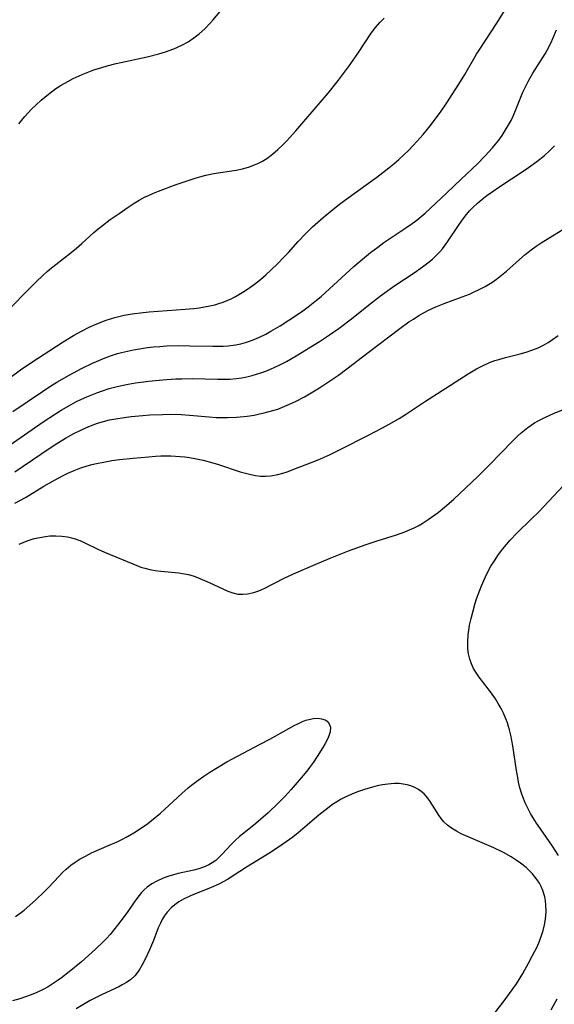
# Model space of a CAD drawing. Units: inches. Extents: x 2108497 to 2113948, y 186417 to 191866.
# Drawn here: x 2109504 to 2109572, y 187730 to 187857 of the extents above; entities that cross this region are included whole.
import ezdxf

# ---------------------------------------------------------------- set-up
doc = ezdxf.new("R2010")
doc.units = ezdxf.units.IN
doc.header["$MEASUREMENT"] = 0
doc.layers.add('c_21_T14S_R20E', color=100, linetype='Continuous')

msp = doc.modelspace()

# ---------------------------------------------------------------- linework, layer by layer
at = {"layer": 'c_21_T14S_R20E'}
for points in [[(2109500.81, 187809.74, 1100), (2109503.7, 187811.83, 1100), (2109504.99, 187812.72, 1100), (2109509.16, 187815.43, 1100), (2109510.47, 187816.23, 1100), (2109511.52, 187816.82, 1100), (2109512.49, 187817.31, 1100), (2109513.48, 187817.76, 1100), (2109514.67, 187818.21, 1100), (2109515.79, 187818.57, 1100), (2109516.49, 187818.75, 1100), (2109516.98, 187818.86, 1100), (2109518, 187819.04, 1100), (2109519.43, 187819.22, 1100), (2109520.21, 187819.29, 1100), (2109524.84, 187819.62, 1100), (2109525.95, 187819.72, 1100), (2109526.64, 187819.81, 1100), (2109527.32, 187819.92, 1100), (2109527.99, 187820.05, 1100), (2109528.62, 187820.2, 1100), (2109529.16, 187820.35, 1100), (2109529.69, 187820.54, 1100), (2109530.22, 187820.75, 1100), (2109530.74, 187820.98, 1100), (2109531.27, 187821.25, 1100), (2109531.92, 187821.63, 1100), (2109532.56, 187822.03, 1100), (2109533.14, 187822.43, 1100), (2109533.71, 187822.84, 1100), (2109534.5, 187823.46, 1100), (2109535.19, 187824.05, 1100), (2109535.87, 187824.67, 1100), (2109536.73, 187825.5, 1100), (2109537.47, 187826.25, 1100), (2109538.09, 187826.92, 1100), (2109539.35, 187828.33, 1100), (2109540.26, 187829.3, 1100), (2109541.2, 187830.21, 1100), (2109542.54, 187831.4, 1100), (2109543.52, 187832.23, 1100), (2109544.65, 187833.11, 1100), (2109545.77, 187833.94, 1100), (2109548.07, 187835.6, 1100), (2109549.43, 187836.6, 1100), (2109550.97, 187837.78, 1100), (2109551.63, 187838.31, 1100), (2109552.26, 187838.85, 1100), (2109552.9, 187839.44, 1100), (2109553.53, 187840.06, 1100), (2109554.08, 187840.63, 1100), (2109554.63, 187841.22, 1100), (2109555.37, 187842.07, 1100), (2109556.32, 187843.24, 1100), (2109557.05, 187844.2, 1100), (2109557.6, 187844.95, 1100), (2109558.41, 187846.14, 1100), (2109559.52, 187847.82, 1100), (2109559.99, 187848.54, 1100), (2109560.74, 187849.77, 1100), (2109562.26, 187852.39, 1100), (2109562.65, 187853.03, 1100), (2109564.75, 187856.25, 1100), (2109567.19, 187860.18, 1100)], [(2109503.45, 187843.42, 1096), (2109504.25, 187844.37, 1096), (2109505.11, 187845.3, 1096), (2109505.71, 187845.89, 1096), (2109506.35, 187846.48, 1096), (2109507.28, 187847.26, 1096), (2109508.23, 187847.96, 1096), (2109508.92, 187848.4, 1096), (2109509.74, 187848.88, 1096), (2109510.46, 187849.25, 1096), (2109511.62, 187849.78, 1096), (2109512.25, 187850.04, 1096), (2109513.1, 187850.36, 1096), (2109514.14, 187850.69, 1096), (2109514.79, 187850.88, 1096), (2109515.95, 187851.17, 1096), (2109517.18, 187851.45, 1096), (2109519.96, 187852.04, 1096), (2109521.44, 187852.41, 1096), (2109522.32, 187852.68, 1096), (2109523.38, 187853.08, 1096), (2109524.39, 187853.54, 1096), (2109525.2, 187853.98, 1096), (2109525.94, 187854.46, 1096), (2109526.64, 187854.99, 1096), (2109527.35, 187855.63, 1096), (2109528.01, 187856.31, 1096), (2109528.4, 187856.74, 1096), (2109530.27, 187858.97, 1096)], [(2109502.09, 187819.48, 1098), (2109504, 187821.42, 1098), (2109505.71, 187823.13, 1098), (2109506.57, 187823.96, 1098), (2109507.11, 187824.45, 1098), (2109507.66, 187824.93, 1098), (2109508.2, 187825.36, 1098), (2109510.2, 187826.89, 1098), (2109510.88, 187827.46, 1098), (2109511.55, 187828.05, 1098), (2109513.1, 187829.48, 1098), (2109513.64, 187829.94, 1098), (2109514.2, 187830.39, 1098), (2109515.2, 187831.13, 1098), (2109516.35, 187831.93, 1098), (2109517.52, 187832.73, 1098), (2109518.28, 187833.23, 1098), (2109518.94, 187833.63, 1098), (2109519.62, 187834, 1098), (2109520.12, 187834.25, 1098), (2109520.75, 187834.52, 1098), (2109521.39, 187834.78, 1098), (2109523.65, 187835.63, 1098), (2109524.56, 187835.96, 1098), (2109526.09, 187836.46, 1098), (2109526.73, 187836.64, 1098), (2109527.46, 187836.83, 1098), (2109528.5, 187837.04, 1098), (2109531.39, 187837.49, 1098), (2109532.19, 187837.66, 1098), (2109532.98, 187837.87, 1098), (2109533.74, 187838.15, 1098), (2109534.16, 187838.33, 1098), (2109534.76, 187838.65, 1098), (2109535.44, 187839.08, 1098), (2109536.09, 187839.57, 1098), (2109536.72, 187840.12, 1098), (2109537.34, 187840.7, 1098), (2109537.85, 187841.23, 1098), (2109539.02, 187842.54, 1098), (2109542.41, 187846.47, 1098), (2109543.17, 187847.38, 1098), (2109544.5, 187849.05, 1098), (2109545.79, 187850.76, 1098), (2109547.01, 187852.47, 1098), (2109548.73, 187855.06, 1098), (2109549.28, 187855.81, 1098), (2109549.83, 187856.46, 1098), (2109550.37, 187857, 1098)], [(2109502.71, 187806.47, 1102), (2109506.49, 187809.07, 1102), (2109507.46, 187809.69, 1102), (2109508.34, 187810.24, 1102), (2109509.95, 187811.17, 1102), (2109511.62, 187812.07, 1102), (2109512.83, 187812.65, 1102), (2109513.45, 187812.93, 1102), (2109514.33, 187813.3, 1102), (2109515.23, 187813.64, 1102), (2109516.14, 187813.93, 1102), (2109516.64, 187814.07, 1102), (2109517.41, 187814.26, 1102), (2109518.19, 187814.41, 1102), (2109518.98, 187814.55, 1102), (2109519.97, 187814.69, 1102), (2109520.77, 187814.78, 1102), (2109521.58, 187814.86, 1102), (2109522.42, 187814.91, 1102), (2109523.93, 187814.95, 1102), (2109525.42, 187814.94, 1102), (2109528.4, 187814.87, 1102), (2109529.69, 187814.89, 1102), (2109530.36, 187814.93, 1102), (2109531.01, 187815.01, 1102), (2109531.33, 187815.06, 1102), (2109531.96, 187815.19, 1102), (2109532.58, 187815.36, 1102), (2109533.2, 187815.57, 1102), (2109533.78, 187815.8, 1102), (2109534.36, 187816.05, 1102), (2109535.18, 187816.44, 1102), (2109535.84, 187816.8, 1102), (2109537.04, 187817.5, 1102), (2109538.14, 187818.2, 1102), (2109539.75, 187819.29, 1102), (2109540.63, 187819.93, 1102), (2109541.68, 187820.77, 1102), (2109542.28, 187821.28, 1102), (2109543.38, 187822.25, 1102), (2109546.5, 187825.12, 1102), (2109547.59, 187826.06, 1102), (2109548.62, 187826.91, 1102), (2109549.55, 187827.61, 1102), (2109550.35, 187828.18, 1102), (2109553.17, 187830.06, 1102), (2109553.97, 187830.62, 1102), (2109554.57, 187831.06, 1102), (2109555.15, 187831.52, 1102), (2109555.66, 187831.95, 1102), (2109558.39, 187834.51, 1102), (2109560.26, 187836.33, 1102), (2109562.37, 187838.3, 1102), (2109563.32, 187839.27, 1102), (2109564.29, 187840.35, 1102), (2109564.7, 187840.83, 1102), (2109565.1, 187841.34, 1102), (2109565.52, 187841.94, 1102), (2109565.92, 187842.56, 1102), (2109566.31, 187843.21, 1102), (2109566.67, 187843.87, 1102), (2109566.93, 187844.42, 1102), (2109567.25, 187845.16, 1102), (2109567.92, 187846.84, 1102), (2109568.21, 187847.51, 1102), (2109568.52, 187848.19, 1102), (2109568.86, 187848.87, 1102), (2109569.47, 187849.95, 1102), (2109571.04, 187852.41, 1102), (2109571.32, 187852.91, 1102), (2109571.83, 187853.9, 1102), (2109572.05, 187854.39, 1102), (2109572.51, 187855.52, 1102)], [(2109501.78, 187801.81, 1104), (2109506.61, 187805.16, 1104), (2109508.17, 187806.2, 1104), (2109508.9, 187806.65, 1104), (2109509.87, 187807.22, 1104), (2109510.8, 187807.73, 1104), (2109511.51, 187808.07, 1104), (2109512.18, 187808.38, 1104), (2109513.47, 187808.9, 1104), (2109514.08, 187809.12, 1104), (2109515.08, 187809.44, 1104), (2109515.77, 187809.63, 1104), (2109516.46, 187809.8, 1104), (2109517.49, 187810.01, 1104), (2109518.44, 187810.17, 1104), (2109520.15, 187810.4, 1104), (2109521.02, 187810.49, 1104), (2109522.42, 187810.61, 1104), (2109523.61, 187810.68, 1104), (2109524.38, 187810.7, 1104), (2109525.71, 187810.71, 1104), (2109528.97, 187810.63, 1104), (2109529.78, 187810.63, 1104), (2109530.58, 187810.65, 1104), (2109531.38, 187810.72, 1104), (2109532.09, 187810.82, 1104), (2109532.75, 187810.95, 1104), (2109533.42, 187811.12, 1104), (2109534.55, 187811.46, 1104), (2109535.18, 187811.69, 1104), (2109535.8, 187811.94, 1104), (2109536.89, 187812.42, 1104), (2109537.86, 187812.92, 1104), (2109539.09, 187813.62, 1104), (2109542.07, 187815.48, 1104), (2109543.36, 187816.34, 1104), (2109544.6, 187817.21, 1104), (2109546.01, 187818.28, 1104), (2109548.95, 187820.6, 1104), (2109550.09, 187821.47, 1104), (2109551.77, 187822.66, 1104), (2109554.23, 187824.31, 1104), (2109555.3, 187825.06, 1104), (2109556, 187825.58, 1104), (2109556.59, 187826.07, 1104), (2109557.16, 187826.6, 1104), (2109557.52, 187826.99, 1104), (2109557.87, 187827.4, 1104), (2109558.52, 187828.28, 1104), (2109560.02, 187830.51, 1104), (2109560.54, 187831.24, 1104), (2109560.97, 187831.8, 1104), (2109561.36, 187832.26, 1104), (2109561.82, 187832.73, 1104), (2109562.36, 187833.23, 1104), (2109562.92, 187833.7, 1104), (2109563.57, 187834.21, 1104), (2109564.25, 187834.71, 1104), (2109565.24, 187835.39, 1104), (2109568.24, 187837.35, 1104), (2109568.92, 187837.81, 1104), (2109570, 187838.6, 1104), (2109570.96, 187839.38, 1104), (2109571.62, 187839.96, 1104), (2109572.26, 187840.6, 1104)], [(2109502.95, 187798.75, 1106), (2109506.3, 187801.03, 1106), (2109507.99, 187802.16, 1106), (2109509.47, 187803.08, 1106), (2109510.52, 187803.67, 1106), (2109511.41, 187804.11, 1106), (2109512.05, 187804.4, 1106), (2109512.69, 187804.66, 1106), (2109513.59, 187804.98, 1106), (2109514.36, 187805.21, 1106), (2109515.13, 187805.4, 1106), (2109516.43, 187805.65, 1106), (2109517.88, 187805.84, 1106), (2109519.39, 187805.98, 1106), (2109520.29, 187806.05, 1106), (2109521.9, 187806.12, 1106), (2109522.97, 187806.13, 1106), (2109524.31, 187806.09, 1106), (2109525.4, 187806.02, 1106), (2109527.92, 187805.8, 1106), (2109528.82, 187805.74, 1106), (2109529.55, 187805.72, 1106), (2109530.28, 187805.72, 1106), (2109531.42, 187805.76, 1106), (2109531.9, 187805.8, 1106), (2109532.79, 187805.89, 1106), (2109533.68, 187806.03, 1106), (2109534.39, 187806.17, 1106), (2109534.97, 187806.3, 1106), (2109536.08, 187806.61, 1106), (2109536.71, 187806.81, 1106), (2109537.33, 187807.04, 1106), (2109538.22, 187807.42, 1106), (2109538.98, 187807.78, 1106), (2109540.16, 187808.39, 1106), (2109541.24, 187809.01, 1106), (2109542.06, 187809.51, 1106), (2109543.38, 187810.37, 1106), (2109544.5, 187811.16, 1106), (2109545.59, 187811.97, 1106), (2109548.31, 187814.08, 1106), (2109552.39, 187817.16, 1106), (2109553.56, 187817.99, 1106), (2109554.13, 187818.37, 1106), (2109554.85, 187818.82, 1106), (2109555.59, 187819.24, 1106), (2109556, 187819.45, 1106), (2109557.02, 187819.93, 1106), (2109558.1, 187820.38, 1106), (2109560.41, 187821.23, 1106), (2109561.32, 187821.58, 1106), (2109561.96, 187821.86, 1106), (2109562.59, 187822.15, 1106), (2109563.35, 187822.55, 1106), (2109564.19, 187823.05, 1106), (2109564.82, 187823.48, 1106), (2109565.47, 187823.98, 1106), (2109566.09, 187824.5, 1106), (2109567.77, 187826, 1106), (2109568.49, 187826.64, 1106), (2109569.24, 187827.24, 1106), (2109569.89, 187827.71, 1106), (2109570.56, 187828.16, 1106), (2109572.01, 187829.07, 1106), (2109574.08, 187830.33, 1106)], [(2109502.96, 187794.7, 1108), (2109504.32, 187795.45, 1108), (2109506.69, 187796.89, 1108), (2109508.03, 187797.67, 1108), (2109509.17, 187798.29, 1108), (2109509.76, 187798.58, 1108), (2109510.57, 187798.93, 1108), (2109511.42, 187799.25, 1108), (2109512.13, 187799.47, 1108), (2109512.85, 187799.67, 1108), (2109513.46, 187799.82, 1108), (2109514.36, 187800, 1108), (2109515.43, 187800.18, 1108), (2109516.41, 187800.31, 1108), (2109518.15, 187800.51, 1108), (2109520.12, 187800.68, 1108), (2109521, 187800.74, 1108), (2109521.71, 187800.78, 1108), (2109522.42, 187800.79, 1108), (2109523, 187800.79, 1108), (2109524.17, 187800.72, 1108), (2109524.78, 187800.65, 1108), (2109525.38, 187800.57, 1108), (2109526.06, 187800.45, 1108), (2109527.14, 187800.22, 1108), (2109528.37, 187799.9, 1108), (2109529.1, 187799.68, 1108), (2109531.89, 187798.76, 1108), (2109532.57, 187798.56, 1108), (2109533.26, 187798.38, 1108), (2109533.87, 187798.27, 1108), (2109534.48, 187798.2, 1108), (2109535.15, 187798.19, 1108), (2109535.83, 187798.25, 1108), (2109536.72, 187798.42, 1108), (2109537.35, 187798.58, 1108), (2109537.91, 187798.76, 1108), (2109539.32, 187799.28, 1108), (2109541.49, 187800.12, 1108), (2109542.21, 187800.41, 1108), (2109543.37, 187800.93, 1108), (2109544.92, 187801.68, 1108), (2109548.19, 187803.35, 1108), (2109550.18, 187804.39, 1108), (2109551.02, 187804.85, 1108), (2109552.3, 187805.6, 1108), (2109553.11, 187806.11, 1108), (2109555.71, 187807.83, 1108), (2109558.31, 187809.48, 1108), (2109560.09, 187810.66, 1108), (2109561.17, 187811.34, 1108), (2109562.25, 187811.98, 1108), (2109563.01, 187812.37, 1108), (2109563.92, 187812.77, 1108), (2109564.59, 187813.02, 1108), (2109565.1, 187813.19, 1108), (2109565.98, 187813.42, 1108), (2109567.83, 187813.89, 1108), (2109568.6, 187814.1, 1108), (2109569.36, 187814.35, 1108), (2109570.16, 187814.68, 1108), (2109570.86, 187815.02, 1108), (2109571.43, 187815.35, 1108), (2109571.98, 187815.72, 1108), (2109572.71, 187816.26, 1108)], [(2109503.5, 187789.47, 1110), (2109504.53, 187789.88, 1110), (2109505.42, 187790.16, 1110), (2109506.16, 187790.33, 1110), (2109506.89, 187790.45, 1110), (2109507.43, 187790.51, 1110), (2109508.23, 187790.54, 1110), (2109508.97, 187790.49, 1110), (2109509.7, 187790.39, 1110), (2109510.23, 187790.27, 1110), (2109510.71, 187790.14, 1110), (2109511.52, 187789.83, 1110), (2109512.04, 187789.6, 1110), (2109513.62, 187788.82, 1110), (2109514.47, 187788.44, 1110), (2109518.09, 187786.92, 1110), (2109519.15, 187786.51, 1110), (2109519.64, 187786.36, 1110), (2109520.31, 187786.19, 1110), (2109520.99, 187786.06, 1110), (2109521.71, 187785.97, 1110), (2109524.01, 187785.75, 1110), (2109524.49, 187785.69, 1110), (2109525.24, 187785.56, 1110), (2109525.98, 187785.34, 1110), (2109526.71, 187785.06, 1110), (2109527.89, 187784.54, 1110), (2109529.65, 187783.71, 1110), (2109530.3, 187783.43, 1110), (2109530.95, 187783.19, 1110), (2109531.61, 187783.05, 1110), (2109532.22, 187783.02, 1110), (2109532.83, 187783.08, 1110), (2109533.65, 187783.26, 1110), (2109534.28, 187783.47, 1110), (2109534.97, 187783.76, 1110), (2109537.53, 187785.07, 1110), (2109538.73, 187785.63, 1110), (2109541.51, 187786.83, 1110), (2109543.44, 187787.65, 1110), (2109545.82, 187788.58, 1110), (2109548.07, 187789.4, 1110), (2109549.49, 187789.88, 1110), (2109551.97, 187790.66, 1110), (2109553.03, 187791.04, 1110), (2109553.64, 187791.28, 1110), (2109554.23, 187791.56, 1110), (2109554.75, 187791.82, 1110), (2109555.26, 187792.12, 1110), (2109556.04, 187792.61, 1110), (2109556.45, 187792.9, 1110), (2109557.3, 187793.53, 1110), (2109558.37, 187794.4, 1110), (2109559.33, 187795.24, 1110), (2109560.88, 187796.68, 1110), (2109562.41, 187798.16, 1110), (2109563.91, 187799.66, 1110), (2109566.85, 187802.7, 1110), (2109567.56, 187803.38, 1110), (2109567.97, 187803.75, 1110), (2109568.39, 187804.1, 1110), (2109568.82, 187804.43, 1110), (2109569.26, 187804.74, 1110), (2109569.7, 187805.02, 1110), (2109570.16, 187805.29, 1110), (2109571.01, 187805.73, 1110), (2109572.21, 187806.27, 1110), (2109574.93, 187807.34, 1110)], [(2109572.77, 187749.49, 1112), (2109571.99, 187750.65, 1112), (2109570.45, 187752.88, 1112), (2109569.95, 187753.62, 1112), (2109569.51, 187754.32, 1112), (2109569.18, 187754.88, 1112), (2109568.87, 187755.45, 1112), (2109568.51, 187756.22, 1112), (2109568.19, 187757, 1112), (2109568.03, 187757.46, 1112), (2109567.82, 187758.18, 1112), (2109567.65, 187758.9, 1112), (2109567.53, 187759.48, 1112), (2109567.37, 187760.37, 1112), (2109566.9, 187763.54, 1112), (2109566.64, 187764.93, 1112), (2109566.48, 187765.61, 1112), (2109566.36, 187766.02, 1112), (2109566.2, 187766.51, 1112), (2109566.02, 187767, 1112), (2109565.7, 187767.73, 1112), (2109565.39, 187768.36, 1112), (2109565.04, 187768.99, 1112), (2109564.67, 187769.59, 1112), (2109564.04, 187770.49, 1112), (2109562.57, 187772.38, 1112), (2109562.22, 187772.88, 1112), (2109561.87, 187773.48, 1112), (2109561.59, 187774.07, 1112), (2109561.37, 187774.67, 1112), (2109561.2, 187775.35, 1112), (2109561.12, 187776.02, 1112), (2109561.11, 187776.91, 1112), (2109561.18, 187777.83, 1112), (2109561.25, 187778.4, 1112), (2109561.36, 187779.05, 1112), (2109561.54, 187779.89, 1112), (2109561.75, 187780.73, 1112), (2109562.07, 187781.86, 1112), (2109562.26, 187782.43, 1112), (2109562.66, 187783.55, 1112), (2109562.87, 187784.1, 1112), (2109563.35, 187785.17, 1112), (2109563.71, 187785.9, 1112), (2109564.1, 187786.61, 1112), (2109564.54, 187787.33, 1112), (2109565.07, 187788.12, 1112), (2109565.64, 187788.87, 1112), (2109566.09, 187789.43, 1112), (2109566.56, 187789.97, 1112), (2109567.45, 187790.9, 1112), (2109569.28, 187792.66, 1112), (2109570.23, 187793.59, 1112), (2109570.9, 187794.29, 1112), (2109573.41, 187796.97, 1112)], [(2109503.03, 187741.62, 1112), (2109503.8, 187742.18, 1112), (2109504.17, 187742.47, 1112), (2109504.89, 187743.08, 1112), (2109505.6, 187743.72, 1112), (2109506.76, 187744.83, 1112), (2109507.28, 187745.37, 1112), (2109508.63, 187746.83, 1112), (2109509.08, 187747.29, 1112), (2109509.55, 187747.72, 1112), (2109510.16, 187748.23, 1112), (2109510.68, 187748.6, 1112), (2109511.34, 187749.02, 1112), (2109512.01, 187749.4, 1112), (2109512.82, 187749.8, 1112), (2109513.48, 187750.1, 1112), (2109515.38, 187750.92, 1112), (2109516.01, 187751.2, 1112), (2109516.62, 187751.5, 1112), (2109517.43, 187751.93, 1112), (2109518.22, 187752.39, 1112), (2109519.24, 187753.04, 1112), (2109520.04, 187753.6, 1112), (2109520.52, 187753.96, 1112), (2109521.66, 187754.91, 1112), (2109522.22, 187755.41, 1112), (2109524.39, 187757.45, 1112), (2109525.21, 187758.16, 1112), (2109525.65, 187758.52, 1112), (2109526.49, 187759.14, 1112), (2109527.24, 187759.66, 1112), (2109528, 187760.17, 1112), (2109528.96, 187760.77, 1112), (2109530.17, 187761.48, 1112), (2109530.83, 187761.84, 1112), (2109534.46, 187763.75, 1112), (2109535.69, 187764.43, 1112), (2109538.14, 187765.8, 1112), (2109538.83, 187766.17, 1112), (2109539.37, 187766.44, 1112), (2109539.91, 187766.67, 1112), (2109540.31, 187766.83, 1112), (2109540.72, 187766.95, 1112), (2109541.3, 187767.06, 1112), (2109541.85, 187767.09, 1112), (2109542.35, 187767.04, 1112), (2109542.79, 187766.89, 1112), (2109543.06, 187766.71, 1112), (2109543.33, 187766.36, 1112), (2109543.47, 187765.96, 1112), (2109543.43, 187765.37, 1112), (2109543.32, 187764.95, 1112), (2109543.14, 187764.51, 1112), (2109542.82, 187763.87, 1112), (2109542.52, 187763.35, 1112), (2109541.77, 187762.17, 1112), (2109541.29, 187761.46, 1112), (2109540.78, 187760.76, 1112), (2109540.43, 187760.3, 1112), (2109539.74, 187759.46, 1112), (2109538.44, 187757.94, 1112), (2109537.67, 187757.09, 1112), (2109536.75, 187756.18, 1112), (2109535.48, 187754.96, 1112), (2109534.56, 187754.13, 1112), (2109533.9, 187753.58, 1112), (2109532.34, 187752.34, 1112), (2109531.81, 187751.9, 1112), (2109531.26, 187751.4, 1112), (2109530.75, 187750.89, 1112), (2109529.57, 187749.62, 1112), (2109529.17, 187749.21, 1112), (2109528.75, 187748.84, 1112), (2109528.31, 187748.52, 1112), (2109527.86, 187748.25, 1112), (2109527.19, 187747.96, 1112), (2109526.59, 187747.76, 1112), (2109525.96, 187747.6, 1112), (2109523.93, 187747.14, 1112), (2109523.34, 187746.99, 1112), (2109522.58, 187746.76, 1112), (2109521.93, 187746.53, 1112), (2109521.19, 187746.19, 1112), (2109520.55, 187745.82, 1112), (2109519.95, 187745.39, 1112), (2109519.56, 187745.04, 1112), (2109519.23, 187744.7, 1112), (2109518.91, 187744.33, 1112), (2109518.61, 187743.94, 1112), (2109518.19, 187743.36, 1112), (2109517.47, 187742.29, 1112), (2109516.62, 187741.11, 1112), (2109515.67, 187739.92, 1112), (2109515.18, 187739.34, 1112), (2109514.73, 187738.83, 1112), (2109514.26, 187738.33, 1112), (2109513.32, 187737.42, 1112), (2109511.5, 187735.8, 1112), (2109509.95, 187734.54, 1112), (2109508.93, 187733.75, 1112), (2109508.41, 187733.37, 1112), (2109507.76, 187732.93, 1112), (2109507.24, 187732.62, 1112), (2109506.6, 187732.28, 1112), (2109505.78, 187731.89, 1112), (2109505.05, 187731.59, 1112), (2109504.32, 187731.31, 1112), (2109503.59, 187731.08, 1112), (2109502.67, 187730.81, 1112)], [(2109564.64, 187729.29, 1110), (2109565.8, 187730.79, 1110), (2109566.83, 187732.2, 1110), (2109567.37, 187733, 1110), (2109568.19, 187734.33, 1110), (2109568.93, 187735.65, 1110), (2109569.45, 187736.63, 1110), (2109570.01, 187737.76, 1110), (2109570.32, 187738.45, 1110), (2109570.65, 187739.33, 1110), (2109570.8, 187739.82, 1110), (2109570.98, 187740.56, 1110), (2109571.11, 187741.31, 1110), (2109571.19, 187742.22, 1110), (2109571.15, 187743.14, 1110), (2109571.09, 187743.64, 1110), (2109571, 187744.14, 1110), (2109570.76, 187744.96, 1110), (2109570.53, 187745.49, 1110), (2109570.31, 187745.92, 1110), (2109570.04, 187746.33, 1110), (2109569.74, 187746.74, 1110), (2109569.41, 187747.13, 1110), (2109569.02, 187747.54, 1110), (2109568.6, 187747.93, 1110), (2109567.9, 187748.5, 1110), (2109567.35, 187748.89, 1110), (2109566.7, 187749.29, 1110), (2109565.71, 187749.84, 1110), (2109564.46, 187750.45, 1110), (2109560.89, 187751.98, 1110), (2109560.26, 187752.27, 1110), (2109559.66, 187752.58, 1110), (2109559.03, 187752.97, 1110), (2109558.52, 187753.36, 1110), (2109558.06, 187753.8, 1110), (2109557.72, 187754.21, 1110), (2109557.41, 187754.64, 1110), (2109556.31, 187756.39, 1110), (2109555.98, 187756.84, 1110), (2109555.5, 187757.38, 1110), (2109555.15, 187757.68, 1110), (2109554.78, 187757.95, 1110), (2109554.31, 187758.21, 1110), (2109553.81, 187758.41, 1110), (2109553.32, 187758.55, 1110), (2109552.82, 187758.64, 1110), (2109552.32, 187758.7, 1110), (2109551.7, 187758.71, 1110), (2109550.84, 187758.64, 1110), (2109550.17, 187758.54, 1110), (2109549.49, 187758.41, 1110), (2109548.6, 187758.18, 1110), (2109547.84, 187757.95, 1110), (2109547.09, 187757.7, 1110), (2109546.55, 187757.49, 1110), (2109545.46, 187757, 1110), (2109544.87, 187756.7, 1110), (2109544.3, 187756.36, 1110), (2109543.74, 187756, 1110), (2109543.14, 187755.56, 1110), (2109541.99, 187754.64, 1110), (2109539.32, 187752.36, 1110), (2109538.65, 187751.84, 1110), (2109537.37, 187750.92, 1110), (2109535.78, 187749.86, 1110), (2109532.71, 187747.99, 1110), (2109530.27, 187746.4, 1110), (2109529.71, 187746.09, 1110), (2109529.14, 187745.79, 1110), (2109528.18, 187745.35, 1110), (2109525.51, 187744.28, 1110), (2109524.61, 187743.85, 1110), (2109524, 187743.5, 1110), (2109523.49, 187743.15, 1110), (2109523.02, 187742.76, 1110), (2109522.5, 187742.2, 1110), (2109522.12, 187741.68, 1110), (2109521.87, 187741.25, 1110), (2109521.64, 187740.8, 1110), (2109521.38, 187740.2, 1110), (2109520.74, 187738.54, 1110), (2109520.24, 187737.34, 1110), (2109519.73, 187736.24, 1110), (2109519.32, 187735.42, 1110), (2109518.93, 187734.76, 1110), (2109518.37, 187734.03, 1110), (2109517.83, 187733.54, 1110), (2109517.31, 187733.17, 1110), (2109516.75, 187732.85, 1110), (2109516.29, 187732.61, 1110), (2109514.15, 187731.61, 1110), (2109513.14, 187731.11, 1110), (2109512.63, 187730.83, 1110), (2109510.85, 187729.79, 1110)], [(2109571.82, 187729.64, 1112), (2109572.58, 187731.06, 1112)]]:
    msp.add_polyline3d(points, dxfattribs=at)

doc.saveas('drawing.dxf')
